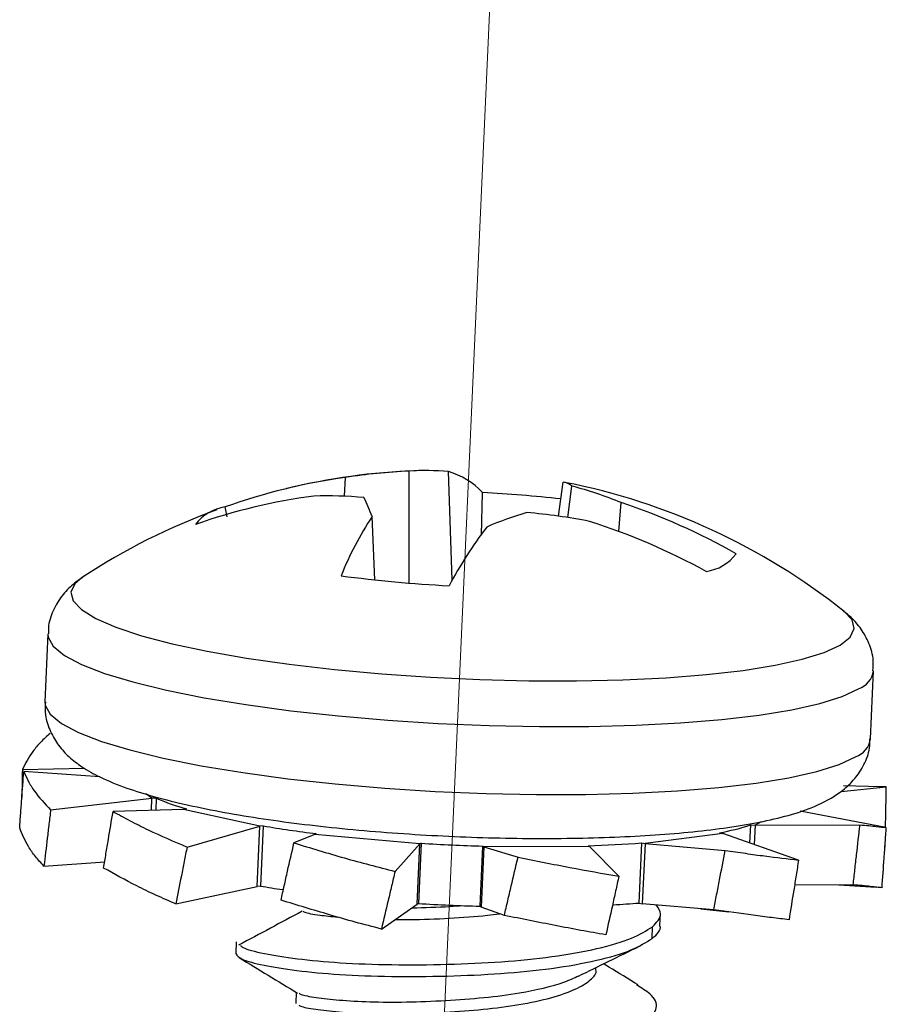
# Model space of a CAD drawing. Units: inches. Extents: x 0.5 to 33.7, y 0.4 to 21.4.
# Drawn here: x 6.6 to 6.8, y 15.6 to 15.8 of the extents above; entities that cross this region are included whole.
import ezdxf

# ---------------------------------------------------------------- set-up
doc = ezdxf.new("R2010")
doc.units = ezdxf.units.IN
doc.header["$MEASUREMENT"] = 0
doc.linetypes.add('CENTERX2', pattern=[0.7999999999999999, 0.5, -0.1, 0.1, -0.1])
doc.layers.add('FORMAT', color=7, linetype='Continuous')

msp = doc.modelspace()

# ---------------------------------------------------------------- linework, layer by layer
at = {"color": 7, "linetype": 'Continuous', "lineweight": 25}
for p, q in [((6.6952535494, 15.680051009), (6.6952058397, 15.6983539285)), ((6.7022661727, 15.680565189), (6.7016327513, 15.6982615732)), ((6.6846918484, 15.6942355092), (6.6848483415, 15.6973260723)), ((6.7196162202, 15.6909755401), (6.7203718853, 15.6965406295)), ((6.7070262864, 15.6878729433), (6.7072146345, 15.6948316242)), ((6.7211467246, 15.6907488458), (6.7218066447, 15.6959109935)), ((6.7294788966, 15.6884770083), (6.7298769422, 15.693190786)), ((6.6654884454, 15.6908745372), (6.6652049046, 15.6924901574)), ((6.6896342461, 15.6805734117), (6.6891646751, 15.6909216349)), ((6.6362175853, 15.6717581212), (6.6357204375, 15.6606471833)), ((6.7705855033, 15.6546127811), (6.7710826511, 15.6657237189)), ((6.6320589462, 15.6496096074), (6.6422200466, 15.6497921065)), ((6.6447210935, 15.6483761192), (6.6322885655, 15.6492701)), ((6.7657783293, 15.6460126994), (6.7731569285, 15.6467594245)), ((6.7722592638, 15.6467569376), (6.766159644, 15.6469333963)), ((6.6366780064, 15.6430114638), (6.6532100692, 15.6448780758)), ((6.6532100692, 15.6448780758), (6.6522108722, 15.6455964949)), ((6.6531217918, 15.6429051324), (6.6532100692, 15.6448780758)), ((6.6539329005, 15.6448794934), (6.6532100692, 15.6448780758)), ((6.6539329005, 15.6448794934), (6.6538455424, 15.6429270969)), ((6.6583573772, 15.6430640228), (6.6468668183, 15.6427153055)), ((6.6588897442, 15.6431325653), (6.6583573772, 15.6430640228)), ((6.6708353187, 15.6403022623), (6.6583573772, 15.6430640228)), ((6.7731042555, 15.6401108605), (6.7591011538, 15.6427609595)), ((6.6589558815, 15.6369086967), (6.6708353187, 15.6403022623)), ((6.6703951981, 15.630465847), (6.6708353186, 15.6403022623)), ((6.6713676857, 15.6403708048), (6.6708353187, 15.6403022623)), ((6.6713676857, 15.6403708048), (6.6709275651, 15.6305343894)), ((6.7508819017, 15.6375616458), (6.7510145839, 15.6405270102)), ((6.7510145839, 15.6405270102), (6.7517341974, 15.6404609232)), ((6.7517341974, 15.6404609232), (6.7515933482, 15.6373130323)), ((6.7527447913, 15.6410558583), (6.7517341974, 15.6404609232)), ((6.7517341974, 15.6404609232), (6.7688623992, 15.6405409966)), ((6.6798376793, 15.6389845489), (6.676411622, 15.6375804961)), ((6.6800369348, 15.6391018503), (6.6798376793, 15.6389845489)), ((6.6969876215, 15.6374095517), (6.6798376793, 15.6389845489)), ((6.7464362673, 15.6391151637), (6.7337488116, 15.6374816487)), ((6.7459126915, 15.6392310475), (6.7464362673, 15.6391151637)), ((6.7588268273, 15.6347853077), (6.7464362673, 15.6391151637)), ((6.7729693978, 15.6368898149), (6.7730073663, 15.6387020287)), ((6.6929232329, 15.6329365376), (6.6969876215, 15.6374095517)), ((6.6965475009, 15.6275731364), (6.6969876215, 15.6374095517)), ((6.6971868769, 15.6375268531), (6.6967467564, 15.6276904378)), ((6.6971868769, 15.6375268531), (6.6969876215, 15.6374095517)), ((6.7068054926, 15.6272394724), (6.7072456131, 15.6370758877)), ((6.7074328595, 15.6369412582), (6.706992739, 15.6271048429)), ((6.7072456131, 15.6370758877), (6.7074328595, 15.6369412582)), ((6.7246594892, 15.6369750435), (6.7074328595, 15.6369412582)), ((6.7074328595, 15.6369412582), (6.7130064704, 15.6352415398)), ((6.7244722428, 15.637109673), (6.7246594892, 15.6369750435)), ((6.7294785362, 15.6321593233), (6.7246594892, 15.6369750435)), ((6.7327851153, 15.6277611171), (6.7332252358, 15.6375975324)), ((6.7332252358, 15.6375975324), (6.7337488116, 15.6374816487)), ((6.7337488116, 15.6374816487), (6.733308691, 15.6276452333)), ((6.7337488116, 15.6374816487), (6.7468458035, 15.6363251583)), ((6.7729693978, 15.6368898149), (6.7728811683, 15.6368811938)), ((6.6355860029, 15.633792167), (6.6455022446, 15.6345132051)), ((6.6571076309, 15.6276243705), (6.6703951981, 15.630465847)), ((6.6709275651, 15.6305343894), (6.6703951981, 15.630465847)), ((6.7677423385, 15.6307331044), (6.7581757083, 15.6306699425)), ((6.7654019451, 15.6307176524), (6.7715006398, 15.6303481182)), ((6.6906995479, 15.6235175929), (6.6965475009, 15.6275731364)), ((6.6967467564, 15.6276904378), (6.6965475009, 15.6275731364)), ((6.7068054926, 15.6272394724), (6.706992739, 15.6271048429)), ((6.710778548, 15.6257337014), (6.706992739, 15.6271048429)), ((6.7327851153, 15.6277611171), (6.733308691, 15.6276452333)), ((6.7449789076, 15.6266496835), (6.733308691, 15.6276452333)), ((6.7361874583, 15.6241052678), (6.7362734194, 15.6260264427)), ((6.7428529516, 15.6268310422), (6.74741415, 15.6263179904)), ((6.7349109622, 15.6219775848), (6.7349969232, 15.6238987597)), ((6.6669985415, 15.6214259932), (6.6669125805, 15.6195048184)), ((6.7257050227, 15.6168742094), (6.7257201615, 15.617212551)), ((6.676788325, 15.6131767153), (6.6767073277, 15.6113664778))]:
    msp.add_line(p, q, dxfattribs=at)
at = {"color": 8, "linetype": 'Continuous', "lineweight": 25, "flags": 128}
for points in [[(6.6418763481, 15.680986795), (6.6406439715, 15.679944478), (6.6399888478, 15.6785714002), (6.6403425307, 15.677151245), (6.6416994424, 15.6757064092), (6.6440381837, 15.6742596788), (6.6473218711, 15.6728338695), (6.651498719, 15.6714514671), (6.6565028559, 15.6701342731), (6.6622553637, 15.6689030603), (6.6686655219, 15.6677772457), (6.6756322383, 15.666774584), (6.6830456438, 15.6659108879), (6.6907888246, 15.6651997783), (6.698739666, 15.6646524699), (6.7067727784, 15.664277594), (6.7147614751, 15.6640810627), (6.7225797693, 15.6640659753), (6.730104362, 15.6642325699), (6.7372165858, 15.6645782191), (6.7438042767, 15.6650974718), (6.7497635428, 15.6657821391), (6.7550004031, 15.6666214234), (6.7594322691, 15.6676020886), (6.7629892475, 15.6687086692), (6.7656152428, 15.6699237136)], [(6.7656152428, 15.6699237136), (6.7672688414, 15.6712280598), (6.7679239651, 15.6726011377), (6.7675702822, 15.6740212928), (6.7662133705, 15.6754661286), (6.7662129225, 15.6754664791)], [(6.6362174012, 15.6717539111), (6.6362638869, 15.6712169766), (6.6370884289, 15.6697352893), (6.6389219784, 15.6682385283), (6.6417367404, 15.6667493831), (6.6454900461, 15.6652904275), (6.6501249993, 15.6638837779), (6.6555713387, 15.6625507576), (6.6617465034, 15.6613115739), (6.6685568841, 15.6601850115), (6.6758992425, 15.6591881479), (6.683662276, 15.6583360946), (6.6917283047, 15.6576417679), (6.6999750559, 15.657115693), (6.7082775174, 15.6567658447), (6.7165098322, 15.6565975263), (6.7245472069, 15.6566132894), (6.7322678029, 15.656812895), (6.7395545841, 15.6571933173), (6.7462970902, 15.6577487896), (6.7523931116, 15.6584708913), (6.7577502389, 15.6593486761), (6.7622872636, 15.6603688378), (6.7659354089, 15.6615159118), (6.7686393727, 15.6627725095)], [(6.6357204375, 15.6606471833), (6.6357667391, 15.6601060388), (6.6365912811, 15.6586243514), (6.6384248306, 15.6571275905), (6.6412395926, 15.6556384452), (6.6449928984, 15.6541794897), (6.6496278515, 15.6527728401), (6.6550741909, 15.6514398198), (6.6612493556, 15.650200636), (6.6680597363, 15.6490740736), (6.6754020948, 15.6480772101), (6.6831651282, 15.6472251568), (6.6912311569, 15.64653083), (6.6994779082, 15.6460047551), (6.7077803696, 15.6456549068), (6.7160126844, 15.6454865885), (6.7240500591, 15.6455023516), (6.7317706552, 15.6457019572), (6.7390574363, 15.6460823795), (6.7457999424, 15.6466378517), (6.7518959638, 15.6473599534), (6.7572530911, 15.6482377383), (6.7617901158, 15.6492579), (6.7654382611, 15.6504049739), (6.7681422249, 15.6516615716)]]:
    msp.add_lwpolyline(points, dxfattribs=at)
at = {"color": 7, "linetype": 'Continuous', "lineweight": 25}
for centre, radius, start, end in [((6.700235046, 15.5924162218), 0.1060682989690761, 92.0652146571, 103.6686275172), ((6.7003670785, 15.593646042), 0.1048350127078727, 92.8219273773, 98.5127849628), ((6.6978486179, 15.6585948918), 0.0398467724604176, 84.5505723959, 93.802849283), ((6.6983301983, 15.6866300736), 0.0120912629365041, 42.7112447657, 74.149067837), ((6.6983997921, 15.5999665409), 0.0982981188342083, 97.9240748532, 109.73656762), ((6.7201183496, 15.6940133747), 0.0025399403814392, 48.3407862368, 84.271221695), ((6.700235046, 15.5924162218), 0.1060682989690732, 51.4954500243, 78.917570348), ((6.6945733522, 15.4585177379), 0.2366517586767712, 83.8321210552, 86.9379605873), ((6.7030298307, 15.6268724772), 0.0715463868420267, 67.9608137533, 74.7849579032), ((6.6924409411, 15.5986867352), 0.0964354984445922, 97.6162512863, 109.452917966), ((6.6817070801, 15.6282570725), 0.0660461497740434, 84.6717034561, 91.7764808937), ((6.6599411616, 15.6802526657), 0.0311101373386558, 20.0562115076, 26.2613079757), ((6.6976147309, 15.595633336), 0.1027536195017739, 60.2329361206, 71.7009691067), ((6.700235046, 15.5924162218), 0.106068298969074, 110.0870969728, 123.3806830155), ((6.6661898832, 15.6852357547), 0.0073209659338952, 97.7321463379, 143.2383733884), ((6.729253665, 15.6406019651), 0.0530815648600509, 106.2037046739, 113.716314432), ((6.7048047701, 15.5857288592), 0.1062837837728745, 79.2176415161, 84.7980832433), ((6.7352196971, 15.6607580868), 0.0550536528325233, 146.7773701104, 158.1667206947), ((6.6912810363, 15.5859971401), 0.1093662745648645, 61.3310747854, 72.2140710249), ((6.7638326273, 15.6464618256), 0.0703892274678209, 142.614190358, 151.901509614), ((6.7427642764, 15.6892102216), 0.0073209659338832, 277.7321463379, 323.2383733885), ((6.713597012, 15.9054936383), 0.2261903003207995, 262.510677264, 266.995028043), ((6.670760344, 15.6847208466), 0.0432492345180521, 247.1026883754, 254.0695920543), ((6.7048005206, 15.8385296284), 0.2009593835964356, 260.4233950599, 262.9216316025), ((6.7377851079, 15.6819178237), 0.0434536359067165, 280.7801129893, 287.7251005987), ((6.7158815545, 15.9421046745), 0.3051510121903774, 266.4876495682, 268.3782814198), ((6.7176490286, 15.8382946614), 0.2013006601859328, 271.9424490465, 274.4378588121), ((6.7017137647, 15.8119778799), 0.1840367635498797, 260.3701226967, 261.5205781675), ((6.7154414339, 15.9322682592), 0.3051510122249679, 266.4876495683, 268.3782814196), ((6.7182566364, 15.8128274571), 0.1856357371336236, 273.1872624519, 274.4887512999)]:
    msp.add_arc(centre, radius, start, end, dxfattribs=at)
at = {"color": 8, "linetype": 'Continuous', "lineweight": 25}
for centre, radius, start, end in [((6.7674389302, 15.6662532499), 0.0036819309765035, 289.0283587711, 351.7416020175), ((6.7669414886, 15.6551426382), 0.0036823351052924, 289.0310263819, 351.7269005287)]:
    msp.add_arc(centre, radius, start, end, dxfattribs=at)
at = {"color": 7, "linetype": 'Continuous', "lineweight": 25}
for points, knots in [([(6.64243158309334, 15.68132241221603), (6.641726955878796, 15.68086386658645), (6.640357662538575, 15.6799727805429), (6.638467191731311, 15.67804346652673), (6.637035470255487, 15.67562045227286), (6.636248930885954, 15.67339378955861), (6.63630523172575, 15.67208332649188), (6.636319644705833, 15.67174784875925)], [0, 0, 0, 0, 0.252089401117055, 0.4898822114242783, 0.7111430812892445, 0.9260528078948842, 1, 1, 1, 1]), ([(6.770960951137047, 15.66572502614525), (6.771007698800268, 15.66628303798494), (6.771137968397682, 15.66783802432436), (6.770388460484361, 15.67025772524903), (6.769084722441596, 15.67261728535451), (6.76761144212472, 15.67432919126958), (6.766583325089997, 15.67512038899614), (6.766152695852222, 15.67545178402453)], [0, 0, 0, 0, 0.1296090345529071, 0.3611756307973726, 0.5876300011934733, 0.8272778562460237, 0.9999999999999999, 0.9999999999999999, 0.9999999999999999, 0.9999999999999999]), ([(6.635822496923181, 15.66063691091277), (6.635793217755569, 15.65991597049263), (6.635723614821887, 15.65820213870214), (6.636591923286124, 15.6557008545711), (6.637968703217156, 15.65340900826688), (6.639747995558843, 15.65151868676107), (6.641968858438799, 15.64983218203082), (6.644981955844011, 15.64816127988291), (6.648846041074243, 15.64659001044448), (6.653668374855864, 15.64508713121334), (6.658998469740821, 15.64376282309034), (6.66495991210059, 15.64256203982607), (6.671334048546614, 15.641509850227), (6.678082952398646, 15.64059869827832), (6.685140238438111, 15.63983062846713), (6.692422858414185, 15.63921093518071), (6.699838421097486, 15.63874545725709), (6.707289401883783, 15.63843935807891), (6.714675778030722, 15.63829655963057), (6.721898590877887, 15.63831947499986), (6.728862948344875, 15.6385090802477), (6.735481581329963, 15.63886561284152), (6.741678192383167, 15.63938916071379), (6.747393007380499, 15.64008444868739), (6.752595330620979, 15.64095903499127), (6.757301563215758, 15.64207333767417), (6.761081361897002, 15.64328920606607), (6.763260677997772, 15.64443460179143), (6.764165822578993, 15.64491032384652)], [0, 0, 0, 0, 0.0166371949997085, 0.039550222040821, 0.0622440932254911, 0.0865688121121604, 0.1149512691200888, 0.1512704375917066, 0.1993703035271865, 0.2422699092746361, 0.2873700584042786, 0.3307794620042754, 0.3733102656822201, 0.4153566439144367, 0.4571189916257456, 0.498712994850167, 0.5402136506540435, 0.5816760741284718, 0.6231446178067847, 0.6646531216391408, 0.7062534388393464, 0.7480124141907287, 0.7900271426610151, 0.8324537356746095, 0.8755689972694383, 0.91992042329597, 0.9667402104291283, 1, 1, 1, 1]), ([(6.636583094850638, 15.65548852788627), (6.636057236980114, 15.65501203360675), (6.63500553432828, 15.65405905690823), (6.633324663895415, 15.65206204924923), (6.632562290985188, 15.65058488322232), (6.632058946167423, 15.64960960740304)], [0, 0, 0, 0, 0.2536054931276162, 0.5072046737195435, 0.9999999999999999, 0.9999999999999999, 0.9999999999999999, 0.9999999999999999]), ([(6.764165822578993, 15.64491032384652), (6.764805814138859, 15.64531711389154), (6.766127815127007, 15.64615740128781), (6.768001763266821, 15.64792463265248), (6.769544111373304, 15.65026517403422), (6.770472962843778, 15.65260487308595), (6.770466143255535, 15.65410081023604), (6.770463803354395, 15.65461408829877)], [0, 0, 0, 0, 0.2232308802224109, 0.4611177127095558, 0.6794025376302069, 0.8899982901065903, 1, 1, 1, 1]), ([(6.632058946167423, 15.64960960740304), (6.632043718705294, 15.64882906603009), (6.632013757789049, 15.64729330554008), (6.631987074397408, 15.6457583131598), (6.631973952685001, 15.64500347176515)], [0, 0, 0, 0, 0.508244207371275, 1, 1, 1, 1]), ([(6.631622019629836, 15.64005163769557), (6.631676472729718, 15.6408304044366), (6.631785378928511, 15.64238793790476), (6.63200539987023, 15.64546133055132), (6.632175892681769, 15.64775457405323), (6.632288565534801, 15.64927010004949)], [0, 0, 0, 0, 0.253248906155337, 0.5064978077930066, 1, 1, 1, 1]), ([(6.632288565534801, 15.64927010004949), (6.632514958814518, 15.64874802192745), (6.632967739738761, 15.6477038786785), (6.634262666101001, 15.64556432088759), (6.635717484948369, 15.64402667229985), (6.636678006391074, 15.64301146381356)], [0, 0, 0, 0, 0.253605493127838, 0.5072046737195587, 1, 1, 1, 1]), ([(6.773156928506266, 15.64675942447932), (6.772921450450848, 15.64676297445754), (6.772592733767293, 15.64676793006609), (6.772080176772065, 15.64674987560894), (6.771934792879285, 15.64674475456428)], [0, 0, 0, 0, 0.7163556557906818, 1, 1, 1, 1]), ([(6.773036185484536, 15.64012374283121), (6.77304788948706, 15.64071204696955), (6.77309189295705, 15.64292389060564), (6.773129398588335, 15.64513582117254), (6.773156928506265, 15.64675942447932)], [0, 0, 0, 0, 0.2659790813170587, 1, 1, 1, 1]), ([(6.636678006391074, 15.64301146381356), (6.636584833265121, 15.64223262113386), (6.636398487014877, 15.64067493578834), (6.636033140240098, 15.63760125812515), (6.635763920776951, 15.63530782099808), (6.635586002865155, 15.63379216704159)], [0, 0, 0, 0, 0.2532489061553002, 0.5064978077929987, 1, 1, 1, 1]), ([(6.645331918249861, 15.63347132328416), (6.645459281864424, 15.63425207161513), (6.645714009091279, 15.63581356826313), (6.646223189098523, 15.63889526265822), (6.646610715413876, 15.64119529377126), (6.646866818267614, 15.64271530546697)], [0, 0, 0, 0, 0.2532489061551612, 0.5064978077928991, 1, 1, 1, 1]), ([(6.646866818267614, 15.64271530546697), (6.64778168839207, 15.64221797354432), (6.6496114058688, 15.64122332207819), (6.653521934621232, 15.63921904983942), (6.656794934452249, 15.63782746733059), (6.658955881518168, 15.63690869669365)], [0, 0, 0, 0, 0.2536054931274759, 0.507204673719108, 1, 1, 1, 1]), ([(6.635586002865155, 15.63379216704159), (6.63510620312082, 15.63431374817658), (6.634146615574926, 15.63535689746379), (6.63265646043087, 15.63749607236717), (6.632033391300604, 15.63903535220311), (6.631622019629836, 15.64005163769557)], [0, 0, 0, 0, 0.253605493127369, 0.5072046737191075, 1, 1, 1, 1]), ([(6.767742338465529, 15.63073310443007), (6.767837846618388, 15.63156093226296), (6.768028862922401, 15.63321658791397), (6.76840352735846, 15.63648573530134), (6.768679812086999, 15.6389273904668), (6.768862399190428, 15.64054099664254)], [0, 0, 0, 0, 0.253248906155132, 0.5064978077929548, 1, 1, 1, 1]), ([(6.768862399190428, 15.64054099664254), (6.769365025723648, 15.64049828525745), (6.770370266279127, 15.64041286355041), (6.771952461797236, 15.64020454940569), (6.772646215439841, 15.64014811829258), (6.773104255456907, 15.64011086053071)], [0, 0, 0, 0, 0.2536054931279743, 0.5072046737191686, 1, 1, 1, 1]), ([(6.773104255456907, 15.64011086053071), (6.773047294960753, 15.63927949260116), (6.772933373969461, 15.63761675675691), (6.772703388421601, 15.63433432251137), (6.772525390844701, 15.63188364096023), (6.772407758349573, 15.63026406955571)], [0, 0, 0, 0, 0.2532489061549936, 0.5064978077928682, 1, 1, 1, 1]), ([(6.658955881518168, 15.63690869669365), (6.658800000507886, 15.63612427673639), (6.658488238490103, 15.63455543683586), (6.657872025644555, 15.6314599619193), (6.657411786904192, 15.62915056905197), (6.657107630902037, 15.62762437049386)], [0, 0, 0, 0, 0.2532489061552271, 0.5064978077930578, 1, 1, 1, 1]), ([(6.674305218516936, 15.6282305948743), (6.674481028275575, 15.62902007705408), (6.674832647789712, 15.63059904139954), (6.675532697293104, 15.63371581217518), (6.676061894026829, 15.63604272148158), (6.676411622002262, 15.63758049605364)], [0, 0, 0, 0, 0.253248906155246, 0.506497807792974, 1, 1, 1, 1]), ([(6.676411622002262, 15.63758049605364), (6.67776671785139, 15.63717160964817), (6.680476875819729, 15.63635384701486), (6.685941964009339, 15.63472644635785), (6.690146953923768, 15.63364834027977), (6.692923232899307, 15.63293653756469)], [0, 0, 0, 0, 0.2536054931276636, 0.5072046737194653, 0.9999999999999999, 0.9999999999999999, 0.9999999999999999, 0.9999999999999999]), ([(6.710778548022436, 15.62573370141117), (6.710965358449359, 15.62653632947089), (6.711338979299875, 15.628141585576), (6.712080465402696, 15.63131080867636), (6.712638008995147, 15.63367748476815), (6.713006470437512, 15.6352415398451)], [0, 0, 0, 0, 0.2532489061550743, 0.5064978077929381, 1, 1, 1, 1]), ([(6.713006470437512, 15.6352415398451), (6.714435582763836, 15.63496109936967), (6.717293771844218, 15.63440022539928), (6.722835833572146, 15.63329029991766), (6.726836896679576, 15.63260908486572), (6.729478536162906, 15.63215932325749)], [0, 0, 0, 0, 0.2536054931272826, 0.5072046737192045, 1, 1, 1, 1]), ([(6.744978907580069, 15.62664968348179), (6.745136325579314, 15.62746634702468), (6.745451161574997, 15.62909967409588), (6.746073548477167, 15.63232467090706), (6.746538519850791, 15.63473334689825), (6.746845803487988, 15.63632515826856)], [0, 0, 0, 0, 0.2532489061551506, 0.5064978077929846, 1, 1, 1, 1]), ([(6.746845803487988, 15.63632515826856), (6.747962890388747, 15.63617874715282), (6.750197036384669, 15.63588592856568), (6.754317860754664, 15.63529542479772), (6.757033722187914, 15.63498816873737), (6.758826827320402, 15.634785307718)], [0, 0, 0, 0, 0.2536054931279282, 0.5072046737193585, 0.9999999999999999, 0.9999999999999999, 0.9999999999999999, 0.9999999999999999]), ([(6.657107630902037, 15.62762437049386), (6.656006126284717, 15.62809767314963), (6.653803144467807, 15.62904426668014), (6.649748829230898, 15.63103002635055), (6.647088415139862, 15.63250047952257), (6.645331918249861, 15.63347132328416)], [0, 0, 0, 0, 0.2536054931274074, 0.507204673719161, 1, 1, 1, 1]), ([(6.758826827320402, 15.634785307718), (6.758697455795011, 15.63396243660918), (6.758438712746538, 15.63231669440621), (6.757921591196463, 15.62906839906496), (6.757528131511592, 15.62664389529), (6.757268107497395, 15.62504162388013)], [0, 0, 0, 0, 0.2532489061550748, 0.5064978077930221, 1, 1, 1, 1]), ([(6.692923232899307, 15.63293653756469), (6.692736749588458, 15.6321407718803), (6.692363782970085, 15.63054924052572), (6.691623672985724, 15.62740888620338), (6.69106726128915, 15.62506595548805), (6.690699547877958, 15.62351759291619)], [0, 0, 0, 0, 0.2532489061552143, 0.5064978077930544, 1, 1, 1, 1]), ([(6.729478536162906, 15.63215932325749), (6.729301755996967, 15.63134948347482), (6.728948195668244, 15.62972980392393), (6.728244355615314, 15.62653351344394), (6.727712386749495, 15.62414844921217), (6.727360826767017, 15.62257224204403)], [0, 0, 0, 0, 0.2532489061551866, 0.5064978077930655, 1, 1, 1, 1]), ([(6.772407758349573, 15.63026406955571), (6.772157410195172, 15.63028361248075), (6.771656720117828, 15.6303226978444), (6.770268884284466, 15.63051316260142), (6.768747083612637, 15.63064563897295), (6.767742338465529, 15.63073310443007)], [0, 0, 0, 0, 0.2536054931276217, 0.5072046737193375, 1, 1, 1, 1]), ([(6.690699547877958, 15.62351759291619), (6.68927459806936, 15.62388535639764), (6.686424733920822, 15.62462087420648), (6.680905829016506, 15.62621659304206), (6.676930119010603, 15.62742967586779), (6.674305218516936, 15.6282305948743)], [0, 0, 0, 0, 0.2536054931275787, 0.5072046737189511, 1, 1, 1, 1]), ([(6.695690102173381, 15.62697853211333), (6.697755436463656, 15.62702633264526), (6.700500949146827, 15.6270898753692), (6.70325471217701, 15.62731284110657), (6.703936934526141, 15.62736807905096)], [0, 0, 0, 0, 0.7522581494292429, 1, 1, 1, 1]), ([(6.734996923212036, 15.62389875968753), (6.735653515582318, 15.62457863580466), (6.736741575186549, 15.62570527962877), (6.73591928740069, 15.62695483862701), (6.735593211296866, 15.62745034802975)], [0, 0, 0, 0, 0.603452575326588, 1, 1, 1, 1]), ([(6.677739938106299, 15.62642598910097), (6.676015268338737, 15.62549669346876), (6.672565238641508, 15.62363773032757), (6.669104949911828, 15.62179745986083), (6.667374459439801, 15.62087714055877)], [0, 0, 0, 0, 0.4998999773676308, 1, 1, 1, 1]), ([(6.677926566670371, 15.62642702985559), (6.677998054906894, 15.6263723674969), (6.678279206771427, 15.62615738913383), (6.680159587697122, 15.62581565919871), (6.682557146649735, 15.6255636125386), (6.683576446379539, 15.62545645726207)], [0, 0, 0, 0, 0.1638849714192833, 0.6445335278242401, 1, 1, 1, 1]), ([(6.692923484018336, 15.62505988808113), (6.693731342104519, 15.62505104997428), (6.69650797550763, 15.6250206731258), (6.701726491851771, 15.62527440457906), (6.706766210923178, 15.62557688450363), (6.709335917258789, 15.62593221334576), (6.709983285743699, 15.62602172890284)], [0, 0, 0, 0, 0.1519425869923283, 0.522231403774894, 0.8796390357957963, 0.9999999999999999, 0.9999999999999999, 0.9999999999999999, 0.9999999999999999]), ([(6.727360826767017, 15.62257224204403), (6.725997358326643, 15.62280548479256), (6.723270455384212, 15.62327196448393), (6.717778966856566, 15.6243455280095), (6.713562442459891, 15.62518165898304), (6.710778548022436, 15.62573370141117)], [0, 0, 0, 0, 0.2536054931274325, 0.5072046737194343, 1, 1, 1, 1]), ([(6.757268107497395, 15.62504162388013), (6.756334573101785, 15.62514740905889), (6.75446752754732, 15.62535897678331), (6.750488115244435, 15.62591818161736), (6.747169784002612, 15.62635878317716), (6.744978907580069, 15.62664968348179)], [0, 0, 0, 0, 0.2536054931277216, 0.507204673719373, 1, 1, 1, 1]), ([(6.667669501196958, 15.62087181514298), (6.667781480881616, 15.62074127273816), (6.66816886629061, 15.62028967097633), (6.671303748457329, 15.61952281105503), (6.6766812525856, 15.61862735862272), (6.683856551022155, 15.61794396674421), (6.692299489924667, 15.61762802751887), (6.701402694100402, 15.61769389068657), (6.71040254740174, 15.61810458659254), (6.718832684438501, 15.61893266018933), (6.726150177292935, 15.6202583499066), (6.731928604686816, 15.6219461558718), (6.733986164563518, 15.6232555372914), (6.734996923212036, 15.62389875968753)], [0, 0, 0, 0, 0.039728489953076, 0.1374377627172572, 0.2317827919625107, 0.3261278212077326, 0.4238370939719058, 0.5215463667360684, 0.6158913959812792, 0.7102364252265134, 0.8079456979906733, 0.9056549707548132, 1, 1, 1, 1]), ([(6.734910962167288, 15.62197758482014), (6.735712542304729, 15.62264813216454), (6.736529846110135, 15.62333183285855), (6.736171732643037, 15.62409116200606), (6.736164843090813, 15.62410577033079)], [0, 0, 0, 0, 0.980761538290211, 1, 1, 1, 1]), ([(6.666935195696814, 15.61950431584988), (6.66713996489744, 15.61918947598789), (6.667553456595505, 15.61855371793074), (6.671158115734115, 15.61760176250674), (6.676611024884937, 15.61670615044938), (6.683766206210861, 15.61602280115683), (6.692214722240991, 15.61570685012525), (6.701316425555527, 15.61577271647013), (6.710316667432075, 15.61618341155352), (6.718746700811448, 15.61701148536974), (6.726064222366137, 15.61833717502626), (6.731842642173867, 15.62002498100752), (6.733900203035118, 15.62133436242503), (6.734910962167288, 15.62197758482014)], [0, 0, 0, 0, 0.0907640198843483, 0.183280339965308, 0.2726112159075261, 0.3619420918497139, 0.4544584119306661, 0.5469747320116082, 0.6363056079537855, 0.7256364838959855, 0.818152803976925, 0.9106691240578456, 1, 1, 1, 1]), ([(6.722888176797343, 15.61581983985298), (6.724529485279541, 15.61662794111005), (6.727816243783817, 15.61824618271899), (6.731186081852211, 15.61989397393609), (6.732873123999309, 15.6207189077093)], [0, 0, 0, 0, 0.4993699658983164, 1, 1, 1, 1]), ([(6.667464879017855, 15.61884155645862), (6.669043555073596, 15.61788505934474), (6.672197466830225, 15.6159741495785), (6.675411486837897, 15.61401578010144), (6.677016743880618, 15.61303766347871)], [0, 0, 0, 0, 0.5005454107663043, 1, 1, 1, 1]), ([(6.732646822417364, 15.61437555092684), (6.731028149213559, 15.61535572791354), (6.729114893763248, 15.61651428725564), (6.72725064076045, 15.61764929388996), (6.726963603377369, 15.61782404985581)], [0, 0, 0, 0, 0.8460308860171045, 1, 1, 1, 1]), ([(6.677238878312391, 15.61105763091649), (6.677308978586454, 15.6110028439667), (6.677584671815382, 15.61078737560666), (6.67977037562248, 15.61041768084081), (6.683565258153461, 15.60996235382365), (6.68864150099626, 15.60965736998879), (6.694607955220594, 15.60963386879446), (6.701040738618898, 15.60987978151729), (6.707403345143571, 15.61034688671768), (6.713359378378139, 15.61110929333218), (6.718544943759634, 15.61224269850781), (6.722583491850855, 15.61363913803423), (6.724932528472735, 15.61517334874591), (6.725943178434227, 15.61626218105868), (6.72569385839809, 15.61686300111895), (6.725689060130525, 15.61687456415035)], [0, 0, 0, 0, 0.0305766880546154, 0.1202532511086841, 0.2068102482316841, 0.2933672453547034, 0.3830438084087834, 0.4727203714628597, 0.5592773685858676, 0.6458343657088826, 0.7355109287629661, 0.8251874918170354, 0.9117444889400016, 0.9983014860629699, 1, 1, 1, 1]), ([(6.677241004839438, 15.61302896655569), (6.677326863480053, 15.61295745318157), (6.6776056432178, 15.61272525197806), (6.679844991789128, 15.6123388502022), (6.683654240352459, 15.61188352940956), (6.6887265045337, 15.61157854743628), (6.694694626540922, 15.61155503212563), (6.701124865485143, 15.61180099914682), (6.70749569218674, 15.61226790807668), (6.714362568435468, 15.61315229337274), (6.719784177468473, 15.61443445407195), (6.722161058682859, 15.61551206176748), (6.722927251301946, 15.61585943085669)], [0, 0, 0, 0, 0.0470021222201677, 0.1526141016463242, 0.2545521720631455, 0.3564902424799896, 0.4621022219061593, 0.5677142013323259, 0.6696522717491555, 0.7715903421659945, 0.9263716701947236, 0.9999999999999999, 0.9999999999999999, 0.9999999999999999, 0.9999999999999999]), ([(6.734309234854059, 15.60852936074843), (6.734876709519701, 15.60921085992981), (6.736031894394721, 15.61059815982943), (6.735214390045756, 15.6126463794747), (6.73316021651025, 15.61389332358607), (6.732368254667836, 15.61437406785561)], [0, 0, 0, 0, 0.3723739398931954, 0.758026338905292, 1, 1, 1, 1])]:
    msp.add_open_spline(points, degree=3, knots=knots, dxfattribs=at)
at = {"layer": 'FORMAT', "linetype": 'CENTERX2', "lineweight": 18, "ltscale": 2}
msp.add_line((6.6637436018, 14.7768555724), (6.7187724088, 16.0067145309), dxfattribs=at)

doc.saveas('drawing.dxf')
